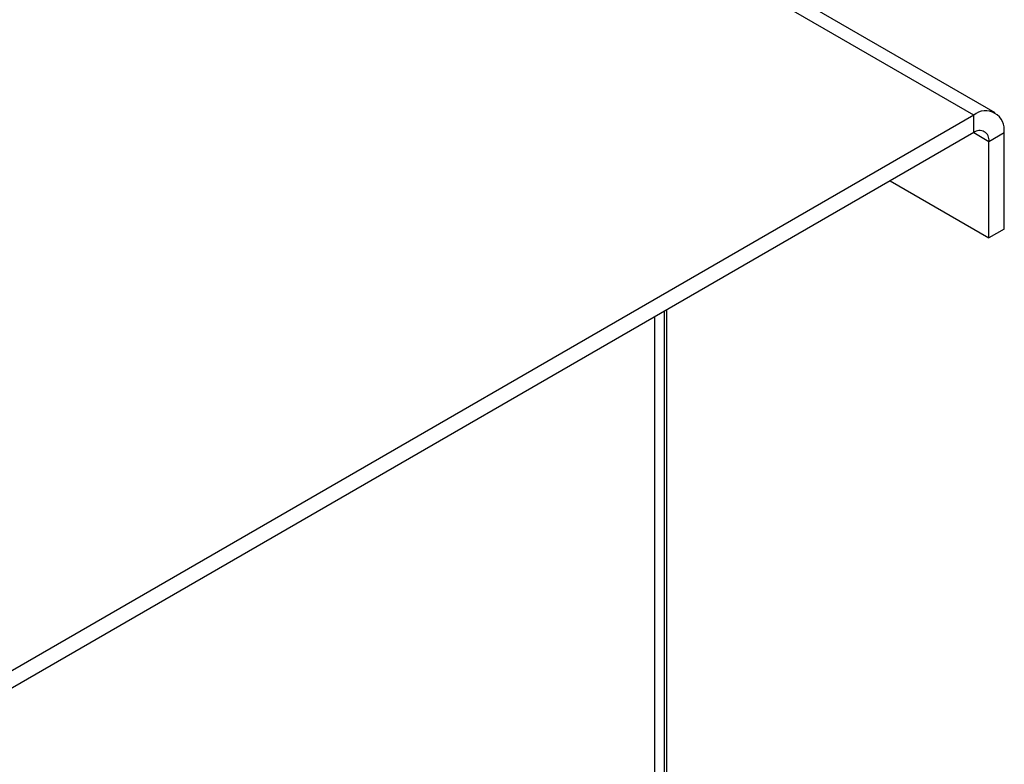
# Model space of a CAD drawing. Units: millimetres. Extents: x -1110 to 1434, y -61 to 3551.
# Drawn here: x 312 to 321, y 256 to 263 of the extents above; entities that cross this region are included whole.
import ezdxf

# ---------------------------------------------------------------- set-up
doc = ezdxf.new("R2010")
doc.units = ezdxf.units.MM

msp = doc.modelspace()

# ---------------------------------------------------------------- linework, layer by layer
at = {"color": 7, "linetype": 'Continuous', "lineweight": 25}
for p, q in [((321.1487, 261.8661), (275.1867, 288.3994)), ((321.3486, 261.8859), (275.3867, 288.4192)), ((321.1487, 261.8661), (299.0869, 249.1302)), ((321.1487, 261.7028), (321.1487, 261.8661)), ((321.1487, 261.7028), (299.0869, 248.9669)), ((321.1486, 261.7028), (321.2901, 261.6212)), ((321.2901, 261.6212), (321.4315, 261.7028)), ((321.4315, 260.8046), (321.4315, 261.7028)), ((321.2901, 260.723), (321.2901, 261.6212)), ((320.3707, 261.2537), (321.2901, 260.723)), ((321.4315, 260.8046), (321.2901, 260.723)), ((318.2667, 245.6253), (318.2667, 260.0391)), ((318.2849, 260.0496), (318.2849, 245.7189)), ((318.1788, 255.4223), (318.1788, 259.9884))]:
    msp.add_line(p, q, dxfattribs=at)
for centre, radius in [((321.2591, 261.7308), 0.1747), ((321.2039, 261.6351), 0.0873)]:
    msp.add_arc(centre, radius, 350.78596, 129.20329, dxfattribs=at)

doc.saveas('drawing.dxf')
